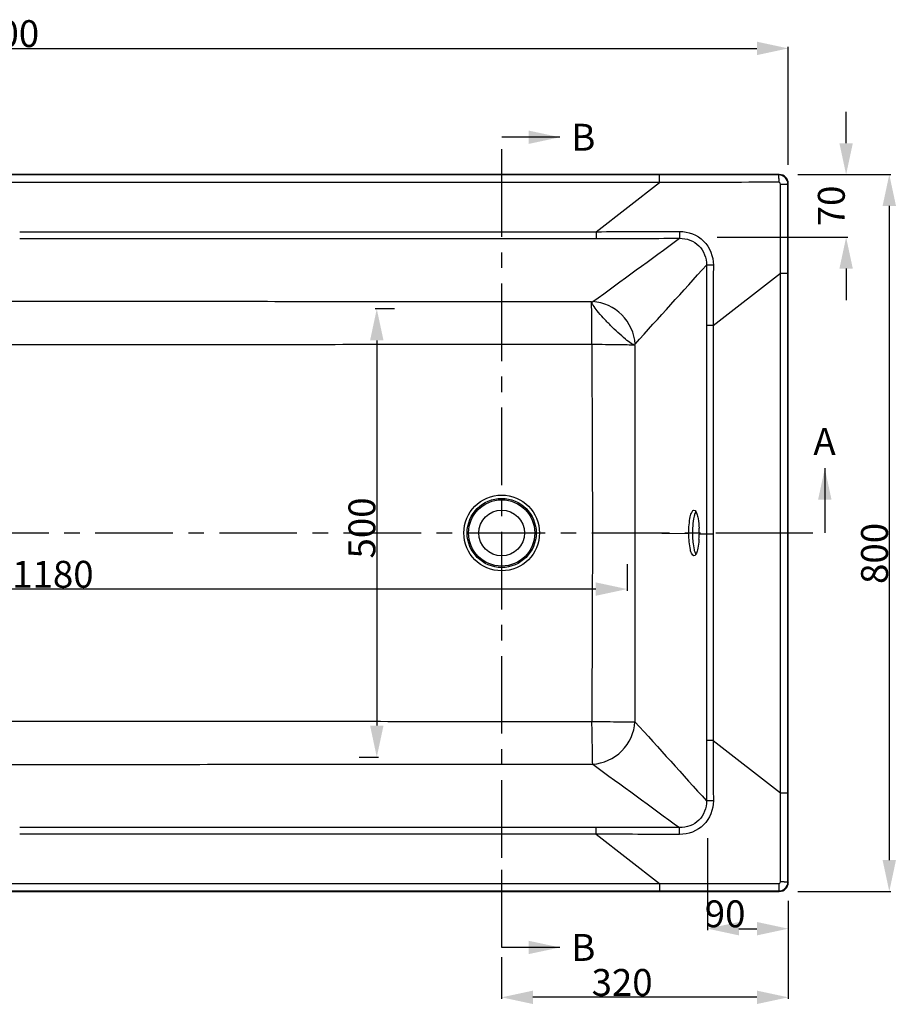
# Model space of a CAD drawing. Units: millimetres. Extents: x -410 to -43, y 211 to 404.
# Drawn here: x -319 to -221, y 288 to 398 of the extents above; entities that cross this region are included whole.
import ezdxf

# ---------------------------------------------------------------- set-up
doc = ezdxf.new("R2010")
doc.units = ezdxf.units.MM
doc.header["$LTSCALE"] = 23.1
doc.header["$PDMODE"] = 3
doc.header["$PDSIZE"] = 8
doc.linetypes.add('CENTER', pattern=[0.6, 0.375, -0.075, 0.075, -0.075])
doc.layers.get('0').update_dxf_attribs({"linetype": 'CONTINUOUS'})
doc.layers.get('Defpoints').update_dxf_attribs({"linetype": 'CONTINUOUS'})
doc.layers.add('02___PRT_ALL_AXES', color=7, linetype='CONTINUOUS')
doc.layers.add('DEFAULT_1', color=7, linetype='CENTER')
doc.styles.get("Standard").update_dxf_attribs({"font": 'arial.ttf'})
doc.dimstyles.new('DIMSTYLE_13', dxfattribs={"dimtxt": 3, "dimasz": 3.5, "dimexe": 0.18, "dimexo": 0.0625, "dimgap": 0.09, "dimtad": 1, "dimdec": 0, "dimlfac": 10, "dimdsep": 46, "dimtxsty": 'Standard', "dimblk": '_FILLED', "dimblk1": '_FILLED', "dimblk2": '_FILLED', "dimcen": 0.09, "dimadec": 0, "dimazin": 0, "dimtp": 0.01, "dimtm": 0.01, "dimtfac": 1, "dimtdec": 0, "dimtofl": 0, "dimtmove": 0, "dimatfit": 3, "dimldrblk": '_FILLED', "dimfxl": 0, "dimtolj": 1, "dimarcsym": 0})
doc.dimstyles.new('DIMSTYLE_3', dxfattribs={"dimtxt": 3, "dimasz": 3.5, "dimexe": 0.18, "dimexo": 0.0625, "dimgap": 0.09, "dimtad": 1, "dimlfac": 10, "dimdsep": 46, "dimtxsty": 'Standard', "dimblk": '_FILLED', "dimblk1": '_FILLED', "dimblk2": '_FILLED', "dimcen": 0.09, "dimadec": 0, "dimazin": 0, "dimtp": 0.01, "dimtm": 0.01, "dimtfac": 1, "dimtofl": 0, "dimtmove": 0, "dimatfit": 3, "dimldrblk": '_FILLED', "dimfxl": 0, "dimtolj": 1, "dimarcsym": 0})
doc.dimstyles.get("Standard").update_dxf_attribs({"dimtxt": 3, "dimasz": 3.5, "dimexe": 0.18, "dimexo": 0.0625, "dimgap": 0.09, "dimtad": 1, "dimdsep": 46, "dimtxsty": 'Standard', "dimblk": '_FILLED', "dimblk1": '_FILLED', "dimblk2": '_FILLED', "dimcen": 0.09, "dimadec": 0, "dimazin": 0, "dimtol": 1, "dimtp": 0.01, "dimtm": 0.01, "dimtfac": 1, "dimtofl": 0, "dimtmove": 0, "dimatfit": 3, "dimldrblk": '_FILLED', "dimfxl": 0, "dimtolj": 1, "dimarcsym": 0})

# ---------------------------------------------------------------- blocks, each defined once
blk = doc.blocks.new('_FILLED')
at = {"color": 0, "linetype": 'ByBlock'}
blk.add_solid([(0, 0), (-1, 0.214), (-1, -0.214)], dxfattribs=at)
blk = doc.blocks.new('*D31')
at = {"color": 0, "linetype": 'Continuous', "lineweight": -2}
for p, q in [((-403.42, 382.1), (-403.42, 395.29)), ((-399.92, 395.11), (-236.92, 395.11)), ((-233.42, 382.1), (-233.42, 395.29))]:
    blk.add_line(p, q, dxfattribs=at)
at = {"layer": 'Defpoints', "color": 0, "linetype": 'Continuous'}
for p in [(-233.42, 395.11), (-403.42, 382.03), (-233.42, 382.03)]:
    blk.add_point(p, dxfattribs=at)
at = {"color": 0, "linetype": 'Continuous', "lineweight": -2, "xscale": 3.5, "yscale": 3.5, "zscale": 3.5, "rotation": 180}
blk.add_blockref('_FILLED', (-403.42, 395.11), dxfattribs=at)
at = {"color": 0, "linetype": 'Continuous', "lineweight": -2, "xscale": 3.5, "yscale": 3.5, "zscale": 3.5}
blk.add_blockref('_FILLED', (-233.42, 395.11), dxfattribs=at)
at = {"color": 0, "linetype": 'Continuous', "insert": (-321.6, 398.26), "char_height": 3, "attachment_point": 2}
blk.add_mtext('\\A1;1700', dxfattribs=at)
blk = doc.blocks.new('*D32')
at = {"color": 0, "linetype": 'Continuous', "lineweight": -2}
for p, q in [((-232.35, 381.03), (-221.96, 381.03)), ((-222.14, 377.53), (-222.14, 304.53)), ((-232.35, 301.03), (-221.96, 301.03))]:
    blk.add_line(p, q, dxfattribs=at)
at = {"layer": 'Defpoints', "color": 0, "linetype": 'Continuous'}
for p in [(-232.42, 381.03), (-232.42, 301.03), (-222.14, 301.03)]:
    blk.add_point(p, dxfattribs=at)
at = {"color": 0, "linetype": 'Continuous', "lineweight": -2, "xscale": 3.5, "yscale": 3.5, "zscale": 3.5}
for p, rotation in [((-222.14, 381.03), 90), ((-222.14, 301.03), 270)]:
    blk.add_blockref('_FILLED', p, dxfattribs=dict(at, rotation=rotation))
at = {"color": 0, "linetype": 'Continuous', "insert": (-225.29, 338.75), "char_height": 3, "attachment_point": 2, "rotation": 90}
blk.add_mtext('\\A1;800', dxfattribs=at)
blk = doc.blocks.new('*D33')
at = {"color": 0, "linetype": 'Continuous', "lineweight": -2}
for p, q in [((-226.96, 384.53), (-226.96, 388.03)), ((-232.35, 381.03), (-226.78, 381.03)), ((-241.35, 374.03), (-226.78, 374.03)), ((-226.96, 370.53), (-226.96, 367.03))]:
    blk.add_line(p, q, dxfattribs=at)
at = {"layer": 'Defpoints', "color": 0, "linetype": 'Continuous'}
for p in [(-232.42, 381.03), (-226.96, 381.03), (-241.42, 374.03)]:
    blk.add_point(p, dxfattribs=at)
at = {"color": 0, "linetype": 'Continuous', "lineweight": -2, "xscale": 3.5, "yscale": 3.5, "zscale": 3.5}
for p, rotation in [((-226.96, 381.03), 270), ((-226.96, 374.03), 90)]:
    blk.add_blockref('_FILLED', p, dxfattribs=dict(at, rotation=rotation))
at = {"color": 0, "linetype": 'Continuous', "insert": (-230.11, 377.53), "char_height": 3, "attachment_point": 2, "rotation": 90}
blk.add_mtext('\\A1;70', dxfattribs=at)
blk = doc.blocks.new('*D34')
at = {"color": 0, "linetype": 'Continuous', "lineweight": -2}
for p, q in [((-242.42, 306.97), (-242.42, 296.69)), ((-233.42, 299.97), (-233.42, 296.69)), ((-238.92, 296.87), (-236.92, 296.87))]:
    blk.add_line(p, q, dxfattribs=at)
at = {"layer": 'Defpoints', "color": 0, "linetype": 'Continuous'}
for p in [(-242.42, 307.03), (-233.42, 300.03), (-233.42, 296.87)]:
    blk.add_point(p, dxfattribs=at)
at = {"color": 0, "linetype": 'Continuous', "lineweight": -2, "xscale": 3.5, "yscale": 3.5, "zscale": 3.5, "rotation": 180}
blk.add_blockref('_FILLED', (-242.42, 296.87), dxfattribs=at)
at = {"color": 0, "linetype": 'Continuous', "lineweight": -2, "xscale": 3.5, "yscale": 3.5, "zscale": 3.5}
blk.add_blockref('_FILLED', (-233.42, 296.87), dxfattribs=at)
at = {"color": 0, "linetype": 'Continuous', "insert": (-240.47, 300.03), "char_height": 3, "attachment_point": 2}
blk.add_mtext('\\A1;90', dxfattribs=at)
blk = doc.blocks.new('*D37')
at = {"color": 0, "linetype": 'Continuous', "lineweight": -2}
for p, q in [((-277.39, 366.03), (-279.54, 366.03)), ((-279.36, 362.53), (-279.36, 319.53)), ((-281.31, 316.03), (-279.18, 316.03))]:
    blk.add_line(p, q, dxfattribs=at)
at = {"layer": 'Defpoints', "color": 0, "linetype": 'Continuous'}
for p in [(-277.33, 366.03), (-281.37, 316.03), (-279.36, 316.03)]:
    blk.add_point(p, dxfattribs=at)
at = {"color": 0, "linetype": 'Continuous', "lineweight": -2, "xscale": 3.5, "yscale": 3.5, "zscale": 3.5}
for p, rotation in [((-279.36, 366.03), 90), ((-279.36, 316.03), 270)]:
    blk.add_blockref('_FILLED', p, dxfattribs=dict(at, rotation=rotation))
at = {"color": 0, "linetype": 'Continuous', "insert": (-282.52, 341.59), "char_height": 3, "attachment_point": 2, "rotation": 90}
blk.add_mtext('\\A1;500', dxfattribs=at)
blk = doc.blocks.new('*D38')
at = {"color": 0, "linetype": 'Continuous', "lineweight": -2}
for p, q in [((-369.42, 339.97), (-369.42, 334.59)), ((-251.42, 337.56), (-251.42, 334.59)), ((-254.92, 334.77), (-365.92, 334.77))]:
    blk.add_line(p, q, dxfattribs=at)
at = {"layer": 'Defpoints', "color": 0, "linetype": 'Continuous'}
for p in [(-369.42, 340.03), (-251.42, 337.62), (-369.42, 334.77)]:
    blk.add_point(p, dxfattribs=at)
at = {"color": 0, "linetype": 'Continuous', "lineweight": -2, "xscale": 3.5, "yscale": 3.5, "zscale": 3.5, "rotation": 180}
blk.add_blockref('_FILLED', (-369.42, 334.77), dxfattribs=at)
at = {"color": 0, "linetype": 'Continuous', "lineweight": -2, "xscale": 3.5, "yscale": 3.5, "zscale": 3.5}
blk.add_blockref('_FILLED', (-251.42, 334.77), dxfattribs=at)
at = {"color": 0, "linetype": 'Continuous', "insert": (-315.52, 337.92), "char_height": 3, "attachment_point": 2}
blk.add_mtext('\\A1;1180', dxfattribs=at)
blk = doc.blocks.new('*D40')
at = {"color": 0, "linetype": 'Continuous', "lineweight": -2}
for p, q in [((-233.42, 299.97), (-233.42, 289.03)), ((-265.42, 293.68), (-265.42, 289.03)), ((-236.92, 289.21), (-261.92, 289.21))]:
    blk.add_line(p, q, dxfattribs=at)
at = {"layer": 'Defpoints', "color": 0, "linetype": 'Continuous'}
for p in [(-233.42, 300.03), (-265.42, 293.74), (-265.42, 289.21)]:
    blk.add_point(p, dxfattribs=at)
at = {"color": 0, "linetype": 'Continuous', "lineweight": -2, "xscale": 3.5, "yscale": 3.5, "zscale": 3.5, "rotation": 180}
blk.add_blockref('_FILLED', (-265.42, 289.21), dxfattribs=at)
at = {"color": 0, "linetype": 'Continuous', "lineweight": -2, "xscale": 3.5, "yscale": 3.5, "zscale": 3.5}
blk.add_blockref('_FILLED', (-233.42, 289.21), dxfattribs=at)
at = {"color": 0, "linetype": 'Continuous', "insert": (-251.97, 292.37), "char_height": 3, "attachment_point": 2}
blk.add_mtext('\\A1;320', dxfattribs=at)

msp = doc.modelspace()

# ---------------------------------------------------------------- linework, layer by layer
at = {"color": 0, "linetype": 'Continuous'}
for p, q in [((-234.4169, 381.0329), (-402.4172, 381.0329)), ((-247.8021, 380.9862), (-397.3749, 380.9862)), ((-247.8021, 380.152), (-247.8021, 380.9862)), ((-234.4656, 380.9842), (-234.4169, 381.0329)), ((-247.8021, 380.152), (-397.3749, 380.152)), ((-254.867, 374.6571), (-247.8021, 380.152)), ((-233.4657, 379.9844), (-233.417, 380.033)), ((-233.417, 302.0327), (-233.417, 380.033)), ((-254.867, 374.6571), (-254.867, 373.9076)), ((-241.8018, 364.2002), (-234.2904, 370.0423)), ((-234.2904, 370.0423), (-233.4639, 370.0423)), ((-234.2904, 312.0235), (-234.2904, 370.0423)), ((-233.4639, 312.0235), (-233.4639, 370.0423)), ((-241.8018, 364.2002), (-242.5548, 364.2001)), ((-255.2897, 341.0329), (-250.5547, 341.0189)), ((-241.801, 340.8889), (-242.5542, 340.8889)), ((-241.8017, 317.8656), (-242.5548, 317.8656)), ((-241.8017, 317.8656), (-234.2904, 312.0235)), ((-234.2904, 312.0235), (-233.4639, 312.0235)), ((-254.867, 307.4087), (-254.867, 308.1582)), ((-254.867, 307.4087), (-247.8021, 301.9138)), ((-397.3749, 301.9138), (-247.8021, 301.9138)), ((-247.8021, 301.9138), (-247.8021, 301.0796)), ((-234.4656, 301.0816), (-234.4169, 301.0329)), ((-233.4657, 302.0814), (-233.417, 302.0327)), ((-402.4172, 301.0329), (-234.4169, 301.0329)), ((-397.3749, 301.0796), (-247.8021, 301.0796))]:
    msp.add_line(p, q, dxfattribs=at)
for radius in [4.2256, 3.8555, 3.6998, 2.55]:
    msp.add_circle((-265.417, 341.0329), radius, dxfattribs=at)
for centre, radius, start, end in [((-192.7587, 380.1846), 41.7203, 179.447607, 180.02381), ((-234.4659, 379.984), 1.0002, 0.02204, 89.979542), ((-234.265, 413.816), 33.8481, 269.975671, 270.680283), ((-259.8173, 4253.939), 3879.285, 270.0731132, 270.210582), ((-254.8299, 4252.2394), 3878.3318, 269.9994509, 270.1370909), ((1847.0704, 364.2861), 2089.6253, 179.8177007, 180.0023558), ((1845.2739, 361.6269), 2087.0772, 179.7447807, 179.9293559), ((1847.2976, 317.7788), 2089.8524, 179.9976198, 180.1822546), ((1845.5923, 320.4381), 2087.3957, 180.0706115, 180.2551583), ((-254.8291, -3570.5956), 3878.7538, 89.8629359, 90.0005609), ((-259.817, -3572.4448), 3879.8566, 89.7894532, 89.9269017), ((-192.7588, 301.8812), 41.7202, 179.97619, 180.552395), ((-234.4659, 302.0818), 1.0002, 270.020458, 359.97796), ((-234.265, 268.2497), 33.8481, 89.319719, 90.024329)]:
    msp.add_arc(centre, radius, start, end, dxfattribs=at)
for centre, major_axis in [((-234.4172, 380.0327), (0.7073, 0.7073)), ((-234.4172, 302.033), (0.7073, -0.7073))]:
    msp.add_ellipse(centre, major_axis=major_axis, ratio=0.99969546, start_param=-0.78524587, end_param=0.78524587, dxfattribs=at)
for points, start_tangent, end_tangent in [([(-234.4656, 380.9842), (-247.8021, 380.9862)], (-0.99999996, 0.00029196), (-1, 0)), ([(-234.477, 380.5868), (-234.4723, 380.8695)], (0.00999151, 0.99995008), (0.02816484, 0.99960329)), ([(-234.4723, 380.8695), (-234.469, 380.953), (-234.4656, 380.9842)], (0.02816484, 0.99960329), (0.69197911, 0.72191752)), ([(-234.4789, 380.1673), (-247.8021, 380.152)], (-0.9999995, -0.00099823), (-0.99999917, -0.00128927)), ([(-234.2794, 379.9679), (-234.4789, 380.1673)], (0.00094022, 0.99999956), (-0.99999948, -0.00101678)), ([(-234.2904, 370.0423), (-234.2794, 379.9679)], (0.00129012, 0.99999917), (0.00093142, 0.99999957)), ([(-233.8632, 379.9703), (-233.5798, 379.9762)], (0.99992434, 0.0123007), (0.99939484, 0.03478431)), ([(-233.5798, 379.9762), (-233.4968, 379.9801), (-233.4657, 379.9844)], (0.99939484, 0.03478431), (0.64632894, 0.76305891)), ([(-233.4639, 370.0423), (-233.4657, 379.9844)], (0, 1), (-0.0003596, 0.99999994)), ([(-319.2315, 374.656), (-254.867, 374.6571)], (1, 0.00004586), (1, -0.00001418)), ([(-319.2314, 373.9067), (-254.867, 373.9076)], (1, 0.00003415), (1, -0.0000106)), ([(-255.2343, 366.8464), (-245.5502, 373.9187)], (0.80744491, 0.58994298), (0.80775347, 0.58952043)), ([(-245.5596, 374.6802), (-245.5583, 374.4185), (-245.5502, 373.9186)], (0.00271223, -0.99999632), (0.05954422, -0.99822567)), ([(-245.5596, 374.6801), (-242.8708, 373.6049), (-241.7826, 370.9236)], (0.9999924, 0.00389835), (-0.00431946, -0.99999067)), ([(-245.5502, 373.9187), (-243.394, 373.0833), (-242.5442, 370.9347)], (0.99986887, 0.01619378), (-0.01735737, -0.99984935)), ([(-250.5177, 362.1161), (-242.5442, 370.9347)], (0.67104068, 0.74142053), (0.67045641, 0.74194892)), ([(-241.7826, 370.9236), (-242.041, 370.9251), (-242.5442, 370.9347)], (-0.99999396, 0.00347572), (-0.99795854, 0.06386506)), ([(-255.3977, 366.8312), (-282.3243, 366.8377), (-295.7855, 366.8508), (-309.2457, 366.8621), (-322.7054, 366.8714), (-336.1648, 366.8792), (-342.8944, 366.8827), (-349.624, 366.886), (-356.3536, 366.8892), (-363.03, 366.949)], (-0.99999976, -0.00068848), (-0.99736151, 0.07259494)), ([(-255.3457, 362.059), (-255.3509, 363.6993), (-255.3622, 365.1422), (-255.3785, 366.2266), (-255.3977, 366.8312)], (0.01545549, 0.99988056), (0.0807034, 0.99673816)), ([(-255.3977, 366.8312), (-255.2581, 366.8392), (-255.2343, 366.8464)], (0.99999324, 0.00367637), (0.80726556, 0.59018837)), ([(-250.5343, 361.9558), (-250.9439, 362.1688), (-251.5877, 362.6533), (-253.2512, 364.1795), (-254.0721, 365.0389), (-254.7534, 365.8268), (-255.2136, 366.449), (-255.3977, 366.8312)], (-0.95190341, 0.30639828), (-0.13256339, 0.99117453)), ([(-250.5176, 362.1162), (-251.9984, 365.3685), (-255.2342, 366.8465)], (-0.06001057, 0.99819774), (-0.99838333, 0.05683946)), ([(-242.5548, 364.2001), (-242.5542, 340.8889)], (0.00004107, -1), (0, -1)), ([(-241.8018, 364.2002), (-241.801, 340.8889)], (0.00005729, -1), (0, -1)), ([(-255.3458, 362.059), (-268.8299, 362.0675), (-282.3133, 362.0494), (-295.7948, 362.0355), (-309.2752, 362.0303), (-322.7551, 362.0298), (-329.4949, 362.0304), (-336.2347, 362.0315), (-342.9745, 362.0329), (-346.3444, 362.0336), (-349.7142, 362.0344), (-353.0841, 362.0352), (-354.769, 362.0362), (-356.4539, 362.0356), (-358.1374, 362.1023), (-359.8201, 362.1858), (-363.1475, 361.7723)], (-0.9999988, 0.00155223), (-0.94861767, -0.31642459)), ([(-255.3458, 362.059), (-255.2897, 341.0329)], (0.00118757, -0.99999929), (0.00000539, -1)), ([(-250.5343, 361.9558), (-252.2701, 362.0276), (-255.3457, 362.059)], (-0.99397532, 0.10960412), (-0.99999894, 0.00145362)), ([(-250.5343, 361.9558), (-250.5547, 341.0189)], (-0.00095921, -0.99999954), (0.00000742, -1)), ([(-250.5343, 361.9558), (-250.5331, 362.0525), (-250.5187, 362.0934)], (0.011696, 0.9999316), (0.71123512, -0.7029542)), ([(-255.2897, 341.0329), (-255.3458, 320.0068)], (0.0000056, -1), (-0.00119559, -0.99999929)), ([(-250.5547, 341.0189), (-250.5341, 319.9678)], (0.00000747, -1), (0.0009477, -0.99999955)), ([(-242.5542, 340.8889), (-242.5548, 317.8656)], (0, -1), (-0.00004154, -1)), ([(-241.801, 340.8889), (-241.8017, 317.8656)], (-0.00000001, -1), (-0.00005795, -1)), ([(-363.2175, 320.3827), (-356.5334, 320.0273), (-354.8471, 320.0296), (-353.1609, 320.0307), (-349.7884, 320.0315), (-346.4159, 320.0323), (-343.0433, 320.0331), (-336.2983, 320.0345), (-329.5532, 320.0356), (-322.808, 320.0363), (-309.3175, 320.0359), (-295.8265, 320.0309), (-282.3344, 320.017), (-268.8405, 319.9984), (-255.3458, 320.0068)], (0.93600477, -0.35198732), (0.99999878, 0.0015589)), ([(-255.255, 315.2345), (-255.2907, 316.9235), (-255.3457, 320.0068)], (-0.0539521, 0.99854352), (-0.02190532, 0.99976005)), ([(-255.3457, 320.0068), (-253.7149, 319.9796), (-250.5341, 319.9678)], (0.99976749, -0.02156325), (0.99996719, 0.00810035)), ([(-255.255, 315.2345), (-252.0104, 316.7084), (-250.5341, 319.9678)], (0.99856819, 0.05349366), (0.05651815, 0.99840157)), ([(-250.5341, 319.9678), (-242.5442, 311.1311)], (0.67103505, -0.74142563), (0.67045862, -0.74194693)), ([(-363.0974, 315.0976), (-356.424, 315.1772), (-349.6802, 315.1799), (-342.9364, 315.1832), (-336.1925, 315.1867), (-322.7047, 315.1946), (-309.2166, 315.204), (-295.728, 315.2155), (-282.2384, 315.2286), (-255.255, 315.2345)], (0.99664834, 0.0818052), (0.99999976, -0.0006896)), ([(-255.255, 315.2345), (-245.5502, 308.1471)], (0.8074506, -0.5899352), (0.80774802, -0.58952789)), ([(-241.7826, 311.1422), (-242.8709, 308.4608), (-245.5596, 307.3856)], (0.00469335, -0.99998899), (-0.99999371, 0.00354821)), ([(-242.5442, 311.1311), (-243.394, 308.9825), (-245.5502, 308.1471)], (0.01754863, -0.99984601), (-0.99987178, 0.01601326)), ([(-241.7826, 311.1422), (-242.041, 311.1407), (-242.5444, 311.1311)], (-0.99999397, -0.00347366), (-0.99795909, -0.06385644)), ([(-234.2794, 302.0979), (-234.2904, 312.0235)], (-0.00093142, 0.99999957), (-0.00129012, 0.99999917)), ([(-233.4657, 302.0814), (-233.4639, 312.0235)], (0.0003596, 0.99999994), (0, 1)), ([(-254.867, 308.1582), (-319.2312, 308.1591)], (-1, -0.00001075), (-1, 0.00003376)), ([(-245.5596, 307.3856), (-245.5583, 307.6472), (-245.5502, 308.1471)], (0.00271221, 0.99999632), (0.05955041, 0.9982253)), ([(-254.867, 307.4087), (-319.2312, 307.4099)], (-1, -0.00001437), (-1, 0.00004538)), ([(-247.8021, 301.9138), (-234.4789, 301.8985)], (0.99999917, -0.00128927), (0.9999995, -0.00099823)), ([(-247.8021, 301.0796), (-234.4656, 301.0816)], (1, 0), (0.99999996, 0.00029196)), ([(-234.4789, 301.8985), (-234.2794, 302.0979)], (0.99999949, -0.001007), (-0.00095048, 0.99999955)), ([(-234.477, 301.479), (-234.4723, 301.1962)], (0.00999154, -0.99995008), (0.02816487, -0.99960329)), ([(-234.4723, 301.1962), (-234.469, 301.1128), (-234.4656, 301.0816)], (0.02816487, -0.99960329), (0.69197899, -0.72191763)), ([(-233.8632, 302.0955), (-233.5798, 302.0896)], (0.99992434, -0.01230066), (0.99939484, -0.03478427)), ([(-233.5798, 302.0896), (-233.4968, 302.0857), (-233.4657, 302.0814)], (0.99939484, -0.03478427), (0.64632896, -0.7630589))]:
    msp.add_spline(points, degree=3, dxfattribs=dict(at, start_tangent=start_tangent, end_tangent=end_tangent))
at = {"layer": '02___PRT_ALL_AXES', "color": 0, "linetype": 'Continuous'}
for p, q in [((-244.5283, 340.9209), (-250.5547, 341.0189)), ((-244.5287, 340.9769), (-244.5289, 341.0329)), ((-244.5283, 340.9209), (-244.5287, 340.9769)), ((-244.1186, 341.0329), (-244.1184, 340.9767)), ((-244.1184, 340.9767), (-244.118, 340.9206)), ((-243.3647, 340.9675), (-243.3653, 340.902)), ((-242.5542, 340.8889), (-243.3653, 340.902)), ((-243.3645, 341.0329), (-243.3647, 340.9675))]:
    msp.add_line(p, q, dxfattribs=at)
for centre, radius, start, end in [((-233.1478, 341.0345), 10.9708, 177.26378, 180.008287), ((-233.3628, 341.0257), 10.7557, 180.559558, 183.545655), ((-254.073, 341.0242), 10.7084, 356.347205, 359.346154), ((-254.3257, 341.0344), 10.9612, 359.992354, 2.730728)]:
    msp.add_arc(centre, radius, start, end, dxfattribs=at)
for points, start_tangent, end_tangent in [([(-244.5289, 341.0329), (-244.3558, 342.8474), (-244.1672, 343.3931), (-243.9469, 343.5829)], (-0.00000716, 1), (1, -0.00006922)), ([(-243.9297, 342.9135), (-243.9911, 342.6259), (-244.1061, 341.5582)], (-0.24172716, -0.97034426), (-0.04788206, -0.998853)), ([(-243.9469, 343.5829), (-243.738, 343.4131), (-243.5559, 342.9227)], (1, -0.00006922), (0.24433221, -0.96969158)), ([(-243.7422, 343.4186), (-243.7928, 343.3225), (-243.9297, 342.9135)], (-0.51728124, -0.85581547), (-0.24172716, -0.97034426)), ([(-243.5559, 342.9227), (-243.4936, 342.6336), (-243.377, 341.5566)], (0.24433221, -0.96969158), (0.04778574, -0.99885761)), ([(-243.947, 338.483), (-244.1615, 338.6627), (-244.3468, 339.1802), (-244.5283, 340.9209)], (-0.99999868, 0.00162414), (-0.01003234, 0.99994967)), ([(-244.0979, 340.3605), (-244.0711, 340.0235), (-243.9319, 339.1614)], (0.06214818, -0.99806693), (0.23956596, -0.97088009)), ([(-243.3863, 340.342), (-243.4143, 340.0013), (-243.5579, 339.1351)], (-0.06403697, -0.99794753), (-0.24676842, -0.96907448)), ([(-243.5579, 339.1351), (-243.7393, 338.6504), (-243.947, 338.483)], (-0.24676842, -0.96907448), (-0.99999868, 0.00162414)), ([(-243.9319, 339.1614), (-243.8887, 339.0025), (-243.7417, 338.6465)], (0.23956596, -0.97088009), (0.51853285, -0.85505771))]:
    msp.add_spline(points, degree=3, dxfattribs=dict(at, start_tangent=start_tangent, end_tangent=end_tangent))
at = {"layer": 'DEFAULT_1', "color": 0, "linetype": 'CENTER'}
for p, q in [((-265.417, 375.1957), (-265.417, 385.1957)), ((-265.417, 304.7764), (-265.417, 375.1957)), ((-366.2331, 341.0329), (-239.3392, 341.0329)), ((-239.3392, 341.0329), (-229.3392, 341.0329)), ((-265.417, 294.7764), (-265.417, 304.7764))]:
    msp.add_line(p, q, dxfattribs=at)

# ---------------------------------------------------------------- texts
at = {"color": 0, "linetype": 'Continuous', "char_height": 3, "width": 2.55, "attachment_point": 1, "line_spacing_factor": 0.9}
for s, insert in [('B', (-257.6462, 386.6957)), ('A', (-230.6142, 352.7502)), ('B', (-257.6462, 296.2764))]:
    msp.add_mtext(s, dxfattribs=dict(at, insert=insert))

# ---------------------------------------------------------------- dimensions: what is measured, and where the dimension line sits
at = {"color": 0, "linetype": 'Continuous'}
for base, p1, p2, dimstyle, picture, middle in [((-233.417, 395.1079), (-403.417, 382.0329), (-233.417, 382.0329), 'DIMSTYLE_13', '*D31', (-321.6045, 395.1079)), ((-233.417, 296.8734), (-242.417, 307.0329), (-233.417, 300.0329), 'DIMSTYLE_3', '*D34', (-240.467, 296.8734))]:
    dim = msp.add_linear_dim(base=base, p1=p1, p2=p2, dimstyle=dimstyle, dxfattribs=at)
    dim.commit()
    dim.dimension.update_dxf_attribs({"geometry": picture, "text_midpoint": middle, "dimtype": 160})
for base, p1, p2, angle, dimstyle, picture, middle in [((-226.9615, 381.0329), (-241.417, 374.0329), (-232.417, 381.0329), 90, 'DIMSTYLE_3', '*D33', (-226.9615, 377.5329)), ((-222.1392, 301.0329), (-232.417, 381.0329), (-232.417, 301.0329), 270, 'DIMSTYLE_13', '*D32', (-222.1392, 338.7532)), ((-279.3649, 316.0329), (-277.3288, 366.0329), (-281.3704, 316.0329), 270, 'DIMSTYLE_3', '*D37', (-279.3649, 341.5873)), ((-369.417, 334.77), (-251.417, 337.6205), (-369.417, 340.0329), 180, 'DIMSTYLE_3', '*D38', (-315.517, 334.77)), ((-265.417, 289.213), (-233.417, 300.0329), (-265.417, 293.7433), 180, 'DIMSTYLE_13', '*D40', (-251.967, 289.213))]:
    dim = msp.add_linear_dim(base=base, p1=p1, p2=p2, angle=angle, dimstyle=dimstyle, dxfattribs=at)
    dim.commit()
    dim.dimension.update_dxf_attribs({"geometry": picture, "text_midpoint": middle, "dimtype": 160})

# ---------------------------------------------------------------- leaders
for points in [[(-258.9212, 385.1957), (-265.417, 385.1957)], [(-229.3392, 348.2502), (-229.3392, 341.0329)], [(-258.9212, 294.7764), (-265.417, 294.7764)]]:
    msp.add_leader(points, dimstyle='Standard', override={"dimtad": 0}, dxfattribs=at)

doc.saveas('drawing.dxf')
